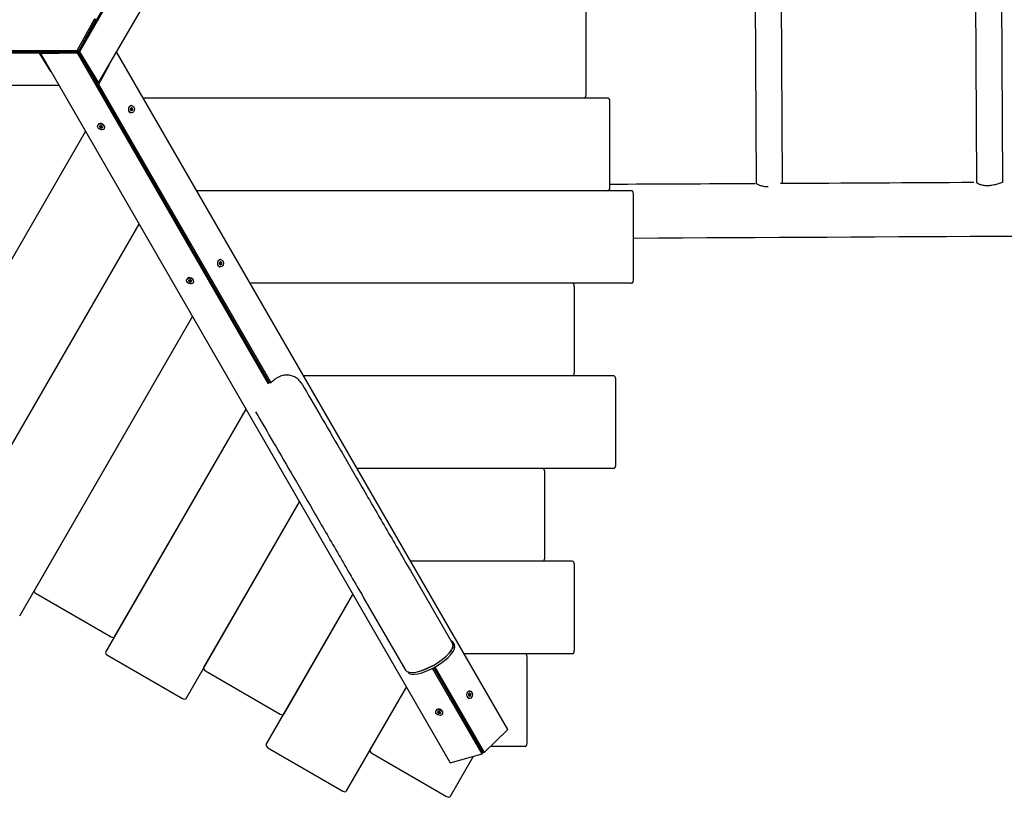
# Model space of a CAD drawing. Units: millimetres. Extents: x -12814 to -3852, y 1367 to 9104.
# Drawn here: x -10113 to -8837, y 4687 to 5694 of the extents above; entities that cross this region are included whole.
import ezdxf

# ---------------------------------------------------------------- set-up
doc = ezdxf.new("R2010")
doc.units = ezdxf.units.MM
doc.header["$LTSCALE"] = 50
doc.layers.add('SW_Toestellen', color=2, linetype='Continuous')

msp = doc.modelspace()

# ---------------------------------------------------------------- linework, layer by layer
at = {"layer": 'SW_Toestellen'}
for p, q in [((-10010.8, 5612.2), (-9480.6, 6530.6)), ((-9650.5, 6319.3), (-10035.4, 5652.7)), ((-10037.3, 5652.7), (-9789.7, 6081.5)), ((-9158.7, 5481.6), (-9160.1, 5761.7)), ((-9125, 5481.8), (-9126.4, 5761.8)), ((-8873.2, 5483), (-8874.6, 5763.2)), ((-8839.5, 5483.3), (-8840.9, 5763.3)), ((-9379.2, 5596.6), (-9379.2, 5708.6)), ((-10038.4, 5654.3), (-10015.7, 5695.8)), ((-10014.7, 5694.1), (-10037.4, 5652.6)), ((-10015.7, 5695.8), (-10014.7, 5694.1)), ((-10027.2, 5670.1), (-10027.8, 5670.3)), ((-10533.9, 5654.3), (-10038.4, 5654.3)), ((-10087.3, 5650.9), (-10533.8, 5650.9)), ((-10532.6, 5652.6), (-10086.3, 5652.6)), ((-10037.4, 5652.6), (-10532.6, 5652.6)), ((-10087.3, 5650.9), (-10086.3, 5652.6)), ((-10072.6, 5627.1), (-10087.3, 5650.9)), ((-10086.3, 5652.6), (-10085.1, 5650.7)), ((-10085.6, 5649.8), (-10084.7, 5651.5)), ((-10085.6, 5651.4), (-10084.7, 5651.4)), ((-10038.3, 5650.8), (-10085.6, 5649.8)), ((-10084.7, 5651.5), (-10037.3, 5652.5)), ((-10051.7, 5652.2), (-10051, 5652.6)), ((-10037.4, 5652.6), (-10038.4, 5654.3)), ((-10037.3, 5652.5), (-10038.3, 5650.8)), ((-9790.6, 5221.8), (-10038.3, 5650.8)), ((-10037.4, 5652.6), (-10037.3, 5652.6)), ((-10037.3, 5652.7), (-10035.4, 5652.7)), ((-10012.7, 5612.2), (-10037.3, 5652.7)), ((-10037.3, 5652.5), (-9789.7, 5223.7)), ((-10035.4, 5652.7), (-10010.8, 5612.2)), ((-9480.8, 4774.6), (-9987.6, 5652.4)), ((-10085.6, 5649.8), (-9555.4, 4731.4)), ((-10027.2, 5635), (-10026.8, 5635.4)), ((-9997.7, 5634.8), (-10010.9, 5610.2)), ((-11076, 5609.5), (-10062.4, 5609.5)), ((-10012.9, 5610.2), (-10011.8, 5612.2)), ((-10010.9, 5610.2), (-10012.9, 5610.2)), ((-9789.7, 5223.7), (-10012.9, 5610.2)), ((-10012.2, 5611.4), (-10012.7, 5612.2)), ((-10010.8, 5612.2), (-10012.7, 5612.2)), ((-10010.9, 5610.2), (-9787.7, 5223.5)), ((-9381.8, 5592.6), (-9953, 5592.6)), ((-9351.1, 5592.6), (-9953, 5592.6)), ((-9348.5, 5476.6), (-9348.5, 5588.6)), ((-9968.1, 5582.9), (-9968.6, 5582.9)), ((-9968, 5573.4), (-9968.5, 5573.4)), ((-10343.9, 5001.7), (-10027.7, 5549.4)), ((-10313.2, 5054.8), (-10027.7, 5549.4)), ((-10011.7, 5557.6), (-10011.4, 5558.1)), ((-10003.5, 5552.9), (-10003.2, 5553.3)), ((-9351.1, 5472.6), (-9883.7, 5472.6)), ((-9320.5, 5472.6), (-9883.7, 5472.6)), ((-9317.9, 5356.6), (-9317.9, 5468.6)), ((-10239.9, 4941.7), (-9958.4, 5429.4)), ((-10216.9, 4981.5), (-9958.4, 5429.4)), ((-9852.8, 5383.2), (-9853.3, 5383.2)), ((-9852.8, 5373.7), (-9853.3, 5373.7)), ((-9896.4, 5358), (-9896.2, 5358.4)), ((-9888.2, 5353.2), (-9887.9, 5353.7)), ((-9320.5, 5352.6), (-9814.4, 5352.6)), ((-9397.1, 5352.6), (-9814.4, 5352.6)), ((-9394.5, 5236.6), (-9394.5, 5348.6)), ((-10113, 4921.5), (-9889.1, 5309.4)), ((-10093.9, 4954.7), (-9889.1, 5309.4)), ((-9397.1, 5232.6), (-9745.2, 5232.6)), ((-9343.5, 5232.6), (-9745.2, 5232.6)), ((-9340.9, 5116.6), (-9340.9, 5228.6)), ((-10001.4, 4874.8), (-9819.8, 5189.4)), ((-9990, 4894.7), (-9819.8, 5189.4)), ((-9343.5, 5112.6), (-9675.9, 5112.6)), ((-9435.4, 5112.6), (-9675.9, 5112.6)), ((-9432.8, 4996.6), (-9432.8, 5108.6)), ((-9897.5, 4814.8), (-9750.5, 5069.4)), ((-9874.5, 4854.6), (-9750.5, 5069.4)), ((-9435.4, 4992.6), (-9606.6, 4992.6)), ((-9397.1, 4992.6), (-9606.6, 4992.6)), ((-9394.5, 4876.6), (-9394.5, 4988.6)), ((-9606.9, 4980.3), (-9552.2, 4885.8)), ((-10091.7, 4950.5), (-9994.7, 4894.5)), ((-9793.6, 4754.8), (-9681.3, 4949.4)), ((-9770.6, 4794.6), (-9681.3, 4949.4)), ((-9667.5, 4945.2), (-9613.2, 4851.3)), ((-9549.8, 4884.4), (-9551.3, 4887)), ((-9397.1, 4872.6), (-9537.3, 4872.6)), ((-9458.4, 4872.6), (-9537.3, 4872.6)), ((-9999.3, 4870.6), (-9902.3, 4814.6)), ((-9455.8, 4756.6), (-9455.8, 4868.6)), ((-9872.4, 4850.4), (-9775.4, 4794.4)), ((-9610.3, 4848.9), (-9610.4, 4849.1)), ((-9514.1, 4742.9), (-9578.1, 4853.8)), ((-9513.1, 4744.5), (-9576.7, 4854.6)), ((-9576.7, 4854.6), (-9513.1, 4744.5)), ((-9575.2, 4855.4), (-9511.2, 4744.5)), ((-9689.7, 4694.8), (-9612, 4829.4)), ((-9659, 4747.9), (-9612, 4829.4)), ((-9530.1, 4824.2), (-9530.6, 4824.2)), ((-9530, 4814.7), (-9530.5, 4814.7)), ((-9573.7, 4799), (-9573.4, 4799.4)), ((-9565.4, 4794.2), (-9565.2, 4794.6)), ((-9511.2, 4744.5), (-9480.8, 4774.6)), ((-9791.4, 4750.6), (-9694.4, 4694.6)), ((-9458.4, 4752.6), (-9503, 4752.6)), ((-9656.9, 4743.7), (-9559.9, 4687.7)), ((-9555.4, 4731.4), (-9514.1, 4742.9)), ((-9555.1, 4687.9), (-9525.1, 4739.8)), ((-9514.1, 4742.9), (-9513.1, 4744.5)), ((-9513.1, 4744.5), (-9511.2, 4744.5))]:
    msp.add_line(p, q, dxfattribs=at)
for centre, major_axis, ratio, start_param, end_param in [((-9381.8, 5596.6), (0, -4), 0.642788, 0, 1.570796), ((-9351.1, 5588.6), (0, 4), 0.642788, 4.712389, 6.283185), ((-9968.6, 5578.1), (0.03, -4.75), 0.76291, 3.141593, 6.283185), ((-9975.7, 5578.5), (-0.05, 8.2), 0.76291, 4.605603, 4.746949), ((-9968.9, 5577.5), (0.004, -0.712), 0.76291, 4.605603, 5.794147), ((-9968.9, 5578.8), (0.004, -0.712), 0.76291, 3.558406, 4.746949), ((-9972.1, 5569.7), (-0.05, 8.2), 0.76291, 5.652801, 5.794147), ((-9971.7, 5586.9), (-0.05, 8.2), 0.76291, 3.558406, 3.699752), ((-9968.1, 5576.9), (0.004, -0.712), 0.76291, 5.652801, 6.841344), ((-9968, 5579.4), (-0.004, 0.712), 0.76291, 5.652801, 6.841344), ((-9964.4, 5569.3), (0.05, -8.2), 0.76291, 3.558406, 3.699752), ((-9964.1, 5586.6), (0.05, -8.2), 0.76291, 5.652801, 5.794147), ((-9967.2, 5578.7), (-0.004, 0.712), 0.76291, 4.605603, 5.794147), ((-9967.2, 5577.5), (-0.004, 0.712), 0.76291, 3.558406, 4.746949), ((-9960.5, 5577.8), (0.05, -8.2), 0.76291, 4.605603, 4.746949), ((-10007.3, 5555.7), (-4.11, 2.37), 0.766044, 3.141593, 6.283185), ((-10008.7, 5555.1), (-0.617, 0.356), 0.766044, 0.176636, 1.36518), ((-10016.9, 5558.5), (7.1, -4.1), 0.766044, 0.176636, 0.317982), ((-10008.5, 5556.1), (-0.617, 0.356), 0.766044, 5.412624, 6.601168), ((-10013.6, 5550.3), (-7.1, 4.1), 0.766044, 4.365427, 4.506773), ((-10010.9, 5563.5), (7.1, -4.1), 0.766044, 5.412624, 5.55397), ((-10007.8, 5554.3), (0.617, -0.356), 0.766044, 4.365427, 5.55397), ((-10007.4, 5556.2), (-0.617, 0.356), 0.766044, 4.365427, 5.55397), ((-10004.3, 5547), (-7.1, 4.1), 0.766044, 5.412624, 5.55397), ((-10001.5, 5560.3), (7.1, -4.1), 0.766044, 4.365427, 4.506773), ((-10006.7, 5554.4), (0.617, -0.356), 0.766044, 5.412624, 6.601168), ((-10006.5, 5555.4), (0.617, -0.356), 0.766044, 0.176636, 1.36518), ((-9998.3, 5552), (-7.1, 4.1), 0.766044, 0.176636, 0.317982), ((-9351.1, 5476.6), (0, -4), 0.642788, 0, 1.570796), ((-9425.4, 5480.2), (-3236.4, -16.8), 0.00001, 4.630403, 4.688926), ((-9320.5, 5468.6), (0, 4), 0.642788, 4.712389, 6.283185), ((-9425.4, 5480.2), (-3236.4, -16.8), 0.00001, 4.542166, 4.620251), ((-9425, 5410.2), (3236.4, 16.8), 0.00001, 0.92122, 1.537431), ((-9853.3, 5378.5), (0.03, -4.75), 0.76291, 3.141593, 6.283185), ((-9853.6, 5379.2), (0.004, -0.712), 0.76291, 3.558406, 4.746949), ((-9860.4, 5378.8), (-0.05, 8.2), 0.76291, 4.605603, 4.746949), ((-9853.6, 5377.9), (0.004, -0.712), 0.76291, 4.605603, 5.794147), ((-9856.8, 5370), (-0.05, 8.2), 0.76291, 5.652801, 5.794147), ((-9856.4, 5387.3), (-0.05, 8.2), 0.76291, 3.558406, 3.699752), ((-9852.8, 5379.7), (-0.004, 0.712), 0.76291, 5.652801, 6.841344), ((-9852.8, 5377.2), (0.004, -0.712), 0.76291, 5.652801, 6.841344), ((-9848.8, 5387), (0.05, -8.2), 0.76291, 5.652801, 5.794147), ((-9849.2, 5369.7), (0.05, -8.2), 0.76291, 3.558406, 3.699752), ((-9852, 5377.8), (-0.004, 0.712), 0.76291, 3.558406, 4.746949), ((-9852, 5379.1), (-0.004, 0.712), 0.76291, 4.605603, 5.794147), ((-9845.2, 5378.2), (0.05, -8.2), 0.76291, 4.605603, 4.746949), ((-9892.1, 5356), (-4.11, 2.37), 0.766044, 3.141593, 6.283185), ((-9901.6, 5358.8), (7.1, -4.1), 0.766044, 0.176636, 0.317982), ((-9893.4, 5355.5), (-0.617, 0.356), 0.766044, 0.176636, 1.36518), ((-9893.2, 5356.5), (-0.617, 0.356), 0.766044, 5.412624, 6.601168), ((-9898.3, 5350.6), (-7.1, 4.1), 0.766044, 4.365427, 4.506773), ((-9895.6, 5363.8), (7.1, -4.1), 0.766044, 5.412624, 5.55397), ((-9892.5, 5354.7), (0.617, -0.356), 0.766044, 4.365427, 5.55397), ((-9892.1, 5356.6), (-0.617, 0.356), 0.766044, 4.365427, 5.55397), ((-9889, 5347.4), (-7.1, 4.1), 0.766044, 5.412624, 5.55397), ((-9886.3, 5360.6), (7.1, -4.1), 0.766044, 4.365427, 4.506773), ((-9891.4, 5354.8), (0.617, -0.356), 0.766044, 5.412624, 6.601168), ((-9891.2, 5355.7), (0.617, -0.356), 0.766044, 0.176636, 1.36518), ((-9883, 5352.4), (-7.1, 4.1), 0.766044, 0.176636, 0.317982), ((-9397.1, 5348.6), (0, 4), 0.642788, 4.712389, 6.283185), ((-9320.5, 5356.6), (0, -4), 0.642788, 0, 1.570796), ((-9397.1, 5236.6), (0, -4), 0.642788, 0, 1.570796), ((-9343.5, 5228.6), (0, 4), 0.642788, 4.712389, 6.283185), ((-9343.5, 5116.6), (0, -4), 0.642788, 0, 1.570796), ((-9435.4, 5108.6), (0, 4), 0.642788, 4.712389, 6.283185), ((-9435.4, 4996.6), (0, -4), 0.642788, 0, 1.570796), ((-9397.1, 4988.6), (0, 4), 0.642788, 4.712389, 6.283185), ((-10090.4, 4952.7), (-3.46, 2), 0.642788, 0, 1.570796), ((-9993.4, 4896.7), (3.46, -2), 0.642788, 4.712389, 6.283185), ((-9582.7, 4868.5), (-30.5, -17.2), 0.34717, 0.003948, 3.14554), ((-9581.5, 4869.2), (30.2, 17.8), 0.346239, 5.391765, 6.566746), ((-9998, 4872.8), (-3.46, 2), 0.642788, 0, 1.570796), ((-9580, 4866.7), (-30.2, -17.8), 0.346239, 6.27724, 9.418832), ((-9458.4, 4868.6), (0, 4), 0.642788, 4.712389, 6.283185), ((-9397.1, 4876.6), (0, -4), 0.642788, 0, 1.570796), ((-9871.1, 4852.6), (-3.46, 2), 0.642788, 0, 1.570796), ((-9581.5, 4869.2), (30.2, 17.8), 0.346239, 3.959421, 4.620275), ((-9530.5, 4819.5), (0.03, -4.75), 0.76291, 3.141593, 6.283185), ((-9901, 4816.8), (3.46, -2), 0.642788, 4.712389, 6.283185), ((-9531, 4819.7), (0.004, -0.712), 0.76291, 3.937423, 5.125967), ((-9537.2, 4816.1), (-0.05, 8.2), 0.76291, 4.984621, 5.125967), ((-9535.9, 4825.9), (-0.05, 8.2), 0.76291, 3.937423, 4.078769), ((-9530.7, 4818.5), (0.004, -0.712), 0.76291, 4.984621, 6.173164), ((-9530.4, 4820.7), (-0.004, 0.712), 0.76291, 6.031818, 7.220362), ((-9531.4, 4809.6), (-0.05, 8.2), 0.76291, 6.031818, 6.173164), ((-9528.7, 4829.3), (0.05, -8.2), 0.76291, 6.031818, 6.173164), ((-9529.7, 4818.3), (0.004, -0.712), 0.76291, 6.031818, 7.220362), ((-9529.4, 4820.4), (-0.004, 0.712), 0.76291, 4.984621, 6.173164), ((-9524.2, 4813), (0.05, -8.2), 0.76291, 3.937423, 4.078769), ((-9522.9, 4822.9), (0.05, -8.2), 0.76291, 4.984621, 5.125967), ((-9529.1, 4819.3), (-0.004, 0.712), 0.76291, 3.937423, 5.125967), ((-9569.3, 4797), (-4.11, 2.37), 0.766044, 3.141593, 6.283185), ((-9570.7, 4796.5), (-0.617, 0.356), 0.766044, 0.176636, 1.36518), ((-9578.9, 4799.8), (7.1, -4.1), 0.766044, 0.176636, 0.317982), ((-9570.5, 4797.4), (-0.617, 0.356), 0.766044, 5.412624, 6.601168), ((-9575.6, 4791.6), (-7.1, 4.1), 0.766044, 4.365427, 4.506773), ((-9572.8, 4804.8), (7.1, -4.1), 0.766044, 5.412624, 5.55397), ((-9569.4, 4797.6), (-0.617, 0.356), 0.766044, 4.365427, 5.55397), ((-9563.5, 4801.6), (7.1, -4.1), 0.766044, 4.365427, 4.506773), ((-9568.4, 4796.7), (0.617, -0.356), 0.766044, 0.176636, 1.36518), ((-9560.2, 4793.4), (-7.1, 4.1), 0.766044, 0.176636, 0.317982), ((-9774.1, 4796.6), (3.46, -2), 0.642788, 4.712389, 6.283185), ((-9569.8, 4795.6), (0.617, -0.356), 0.766044, 4.365427, 5.55397), ((-9566.3, 4788.4), (-7.1, 4.1), 0.766044, 5.412624, 5.55397), ((-9568.6, 4795.8), (0.617, -0.356), 0.766044, 5.412624, 6.601168), ((-9790.1, 4752.8), (-3.46, 2), 0.642788, 0, 1.570796), ((-9655.6, 4745.9), (-3.46, 2), 0.642788, 0, 1.570796), ((-9458.4, 4756.6), (0, -4), 0.642788, 0, 1.570796), ((-9693.1, 4696.8), (3.46, -2), 0.642788, 4.712389, 6.283185), ((-9558.6, 4689.9), (3.46, -2), 0.642788, 4.712389, 6.283185)]:
    msp.add_ellipse(centre, major_axis=major_axis, ratio=ratio, start_param=start_param, end_param=end_param, dxfattribs=at)
for centre, major_axis, ratio in [((-9968.1, 5578.1), (0.03, -4.75), 0.76291), ((-10007.6, 5555.3), (4.11, -2.37), 0.766044), ((-9852.8, 5378.5), (0.03, -4.75), 0.76291), ((-9892.3, 5355.6), (4.11, -2.37), 0.766044), ((-9530.1, 4819.5), (0.03, -4.75), 0.76291), ((-9569.6, 4796.6), (4.11, -2.37), 0.766044)]:
    msp.add_ellipse(centre, major_axis=major_axis, ratio=ratio, dxfattribs=at)
for points, knots in [([(-9968.2, 5579.4), (-9968.3, 5579.4), (-9968.5, 5579.5), (-9968.6, 5579.7), (-9968.7, 5579.7), (-9968.7, 5579.7)], [4.71766201, 4.71766201, 4.71766201, 4.71766201, 4.77724779, 4.77724779, 4.7929492, 4.7929492, 4.7929492, 4.7929492]), ([(-9968.7, 5576.5), (-9968.7, 5576.5), (-9968.7, 5576.6), (-9968.5, 5576.7), (-9968.4, 5576.7), (-9968.2, 5576.8)], [4.77329378, 4.77329378, 4.77329378, 4.77329378, 4.77724779, 4.77724779, 4.83683357, 4.83683357, 4.83683357, 4.83683357]), ([(-9967.9, 5578.6), (-9967.9, 5578.7), (-9967.9, 5578.7), (-9967.9, 5578.8), (-9967.9, 5578.8), (-9967.9, 5578.9), (-9967.9, 5579), (-9967.9, 5579.1), (-9968, 5579.2), (-9968, 5579.3), (-9968.1, 5579.3), (-9968.1, 5579.3), (-9968.1, 5579.3), (-9968.2, 5579.4)], [0.26188533, 0.26188533, 0.26188533, 0.26188533, 0.26604048, 0.26604048, 0.28426231, 0.28426231, 0.30248415, 0.30248415, 0.32070598, 0.32070598, 0.33892781, 0.33892781, 0.34308296, 0.34308296, 0.34308296, 0.34308296]), ([(-9968.2, 5576.8), (-9968.2, 5576.8), (-9968.2, 5576.8), (-9968.1, 5576.9), (-9968.1, 5576.9), (-9968, 5577), (-9968, 5577), (-9967.9, 5577.1), (-9967.9, 5577.2), (-9967.9, 5577.3), (-9967.9, 5577.4), (-9967.9, 5577.5), (-9967.9, 5577.5), (-9967.9, 5577.5)], [0.11880206, 0.11880206, 0.11880206, 0.11880206, 0.1229572, 0.1229572, 0.14117903, 0.14117903, 0.15940087, 0.15940087, 0.1776227, 0.1776227, 0.19584454, 0.19584454, 0.19999968, 0.19999968, 0.19999968, 0.19999968]), ([(-9967.9, 5577.5), (-9967.9, 5577.7), (-9967.9, 5577.9), (-9967.9, 5578.3), (-9967.9, 5578.5), (-9967.9, 5578.6)], [4.717662, 4.717662, 4.717662, 4.717662, 4.7772478, 4.7772478, 4.8368336, 4.8368336, 4.8368336, 4.8368336]), ([(-10008.8, 5556.4), (-10008.8, 5556.4), (-10008.8, 5556.4), (-10008.8, 5556.3), (-10008.8, 5556.3), (-10008.8, 5556.2), (-10008.8, 5556.1), (-10008.7, 5556), (-10008.7, 5556), (-10008.6, 5555.9), (-10008.6, 5555.8), (-10008.5, 5555.8), (-10008.5, 5555.8), (-10008.5, 5555.8)], [0.11880206, 0.11880206, 0.11880206, 0.11880206, 0.1229572, 0.1229572, 0.14117903, 0.14117903, 0.15940087, 0.15940087, 0.1776227, 0.1776227, 0.19584454, 0.19584454, 0.19999968, 0.19999968, 0.19999968, 0.19999968]), ([(-10008.5, 5555.8), (-10008.3, 5555.7), (-10008.2, 5555.6), (-10007.9, 5555.3), (-10007.8, 5555.2), (-10007.6, 5555)], [4.717662, 4.717662, 4.717662, 4.717662, 4.7772478, 4.7772478, 4.8368336, 4.8368336, 4.8368336, 4.8368336]), ([(-10007.6, 5555), (-10007.6, 5555), (-10007.6, 5555), (-10007.6, 5554.9), (-10007.5, 5554.9), (-10007.4, 5554.8), (-10007.4, 5554.8), (-10007.2, 5554.7), (-10007.2, 5554.7), (-10007.1, 5554.7), (-10007, 5554.7), (-10006.9, 5554.7), (-10006.9, 5554.7), (-10006.9, 5554.7)], [0.11880206, 0.11880206, 0.11880206, 0.11880206, 0.1229572, 0.1229572, 0.14117903, 0.14117903, 0.15940087, 0.15940087, 0.1776227, 0.1776227, 0.19584454, 0.19584454, 0.19999968, 0.19999968, 0.19999968, 0.19999968]), ([(-10006.9, 5554.7), (-10006.7, 5554.8), (-10006.5, 5554.8), (-10006.2, 5554.9), (-10006, 5554.9), (-10005.9, 5554.9)], [4.717662, 4.717662, 4.717662, 4.717662, 4.7772478, 4.7772478, 4.8368336, 4.8368336, 4.8368336, 4.8368336]), ([(-9143.3, 5477.4), (-9143.3, 5477.4), (-9143.4, 5477.4), (-9145.4, 5477.4), (-9147.3, 5477.6), (-9150.9, 5478.3), (-9152.6, 5478.8), (-9155.5, 5479.8), (-9156.7, 5480.4), (-9158.2, 5481.2), (-9158.6, 5481.5), (-9158.7, 5481.6), (-9158.7, 5481.6), (-9158.7, 5481.6)], [-10.800664, -10.800664, -10.800664, -10.800664, -10.777928, -10.777928, -10.199109, -10.199109, -9.55757, -9.55757, -8.895748, -8.895748, -8.292601, -8.292601, -8.24987, -8.24987, -8.24987, -8.24987]), ([(-8859.3, 5478.9), (-8859.9, 5478.9), (-8860.5, 5478.9), (-8862.9, 5479), (-8864.6, 5479.3), (-8867.8, 5480.1), (-8869.3, 5480.6), (-8871.6, 5481.7), (-8872.4, 5482.2), (-8873.1, 5482.7), (-8873.2, 5482.9), (-8873.2, 5483)], [-10.796455, -10.796455, -10.796455, -10.796455, -10.611063, -10.611063, -10.04003, -10.04003, -9.393203, -9.393203, -8.744834, -8.744834, -8.397936, -8.397936, -8.397936, -8.397936]), ([(-8839.7, 5483.3), (-8839.9, 5483.3), (-8840, 5483.3), (-8840.7, 5483.1), (-8841.7, 5482.8), (-8844.3, 5481.9), (-8846, 5481.4), (-8849.8, 5480.2), (-8851.8, 5479.7), (-8855.7, 5479), (-8857.5, 5478.9), (-8859.3, 5478.9)], [-2.697045, -2.697045, -2.697045, -2.697045, -2.517141, -2.517141, -1.884421, -1.884421, -1.196467, -1.196467, -0.541743, -0.541743, 0, 0, 0, 0]), ([(-9852.9, 5379.7), (-9853, 5379.8), (-9853.2, 5379.9), (-9853.4, 5380), (-9853.4, 5380), (-9853.4, 5380.1)], [4.71766201, 4.71766201, 4.71766201, 4.71766201, 4.77724779, 4.77724779, 4.7929492, 4.7929492, 4.7929492, 4.7929492]), ([(-9853.4, 5376.9), (-9853.4, 5376.9), (-9853.4, 5376.9), (-9853.3, 5377), (-9853.1, 5377.1), (-9852.9, 5377.2)], [4.77329378, 4.77329378, 4.77329378, 4.77329378, 4.77724779, 4.77724779, 4.83683357, 4.83683357, 4.83683357, 4.83683357]), ([(-9852.6, 5379), (-9852.6, 5379), (-9852.6, 5379), (-9852.6, 5379.1), (-9852.6, 5379.2), (-9852.6, 5379.3), (-9852.6, 5379.4), (-9852.7, 5379.5), (-9852.7, 5379.5), (-9852.8, 5379.6), (-9852.8, 5379.7), (-9852.9, 5379.7), (-9852.9, 5379.7), (-9852.9, 5379.7)], [0.26188533, 0.26188533, 0.26188533, 0.26188533, 0.26604048, 0.26604048, 0.28426231, 0.28426231, 0.30248415, 0.30248415, 0.32070598, 0.32070598, 0.33892781, 0.33892781, 0.34308296, 0.34308296, 0.34308296, 0.34308296]), ([(-9852.9, 5377.2), (-9852.9, 5377.2), (-9852.9, 5377.2), (-9852.9, 5377.2), (-9852.8, 5377.3), (-9852.7, 5377.3), (-9852.7, 5377.4), (-9852.7, 5377.5), (-9852.6, 5377.6), (-9852.6, 5377.7), (-9852.6, 5377.7), (-9852.6, 5377.8), (-9852.6, 5377.8), (-9852.6, 5377.8)], [0.11880206, 0.11880206, 0.11880206, 0.11880206, 0.1229572, 0.1229572, 0.14117903, 0.14117903, 0.15940087, 0.15940087, 0.1776227, 0.1776227, 0.19584454, 0.19584454, 0.19999968, 0.19999968, 0.19999968, 0.19999968]), ([(-9852.6, 5377.8), (-9852.7, 5378), (-9852.7, 5378.2), (-9852.7, 5378.6), (-9852.6, 5378.8), (-9852.6, 5379)], [4.717662, 4.717662, 4.717662, 4.717662, 4.7772478, 4.7772478, 4.8368336, 4.8368336, 4.8368336, 4.8368336]), ([(-9893.5, 5356.8), (-9893.5, 5356.8), (-9893.5, 5356.8), (-9893.5, 5356.7), (-9893.5, 5356.6), (-9893.5, 5356.5), (-9893.5, 5356.5), (-9893.5, 5356.4), (-9893.4, 5356.3), (-9893.3, 5356.2), (-9893.3, 5356.2), (-9893.2, 5356.1), (-9893.2, 5356.1), (-9893.2, 5356.1)], [0.11880206, 0.11880206, 0.11880206, 0.11880206, 0.1229572, 0.1229572, 0.14117903, 0.14117903, 0.15940087, 0.15940087, 0.1776227, 0.1776227, 0.19584454, 0.19584454, 0.19999968, 0.19999968, 0.19999968, 0.19999968]), ([(-9893.2, 5356.1), (-9893.1, 5356), (-9892.9, 5355.9), (-9892.6, 5355.7), (-9892.5, 5355.5), (-9892.4, 5355.4)], [4.717662, 4.717662, 4.717662, 4.717662, 4.7772478, 4.7772478, 4.8368336, 4.8368336, 4.8368336, 4.8368336]), ([(-9892.4, 5355.4), (-9892.4, 5355.3), (-9892.4, 5355.3), (-9892.3, 5355.3), (-9892.3, 5355.2), (-9892.2, 5355.2), (-9892.1, 5355.1), (-9892, 5355.1), (-9891.9, 5355.1), (-9891.8, 5355.1), (-9891.7, 5355.1), (-9891.7, 5355.1), (-9891.6, 5355.1), (-9891.6, 5355.1)], [0.11880206, 0.11880206, 0.11880206, 0.11880206, 0.1229572, 0.1229572, 0.14117903, 0.14117903, 0.15940087, 0.15940087, 0.1776227, 0.1776227, 0.19584454, 0.19584454, 0.19999968, 0.19999968, 0.19999968, 0.19999968]), ([(-9891.6, 5355.1), (-9891.5, 5355.2), (-9891.3, 5355.2), (-9890.9, 5355.2), (-9890.8, 5355.2), (-9890.6, 5355.2)], [4.717662, 4.717662, 4.717662, 4.717662, 4.7772478, 4.7772478, 4.8368336, 4.8368336, 4.8368336, 4.8368336]), ([(-9747.3, 5221.9), (-9748.2, 5223.4), (-9749.3, 5224.9), (-9751.7, 5227.7), (-9753.2, 5228.9), (-9756, 5230.9), (-9757.7, 5231.8), (-9761.2, 5233.1), (-9763, 5233.5), (-9766.6, 5233.8), (-9768.6, 5233.7), (-9772.7, 5233), (-9774.7, 5232.3), (-9778.4, 5230.7), (-9780.6, 5229.5), (-9784.4, 5226.7), (-9786.2, 5225.1), (-9787.7, 5223.5)], [17.350048, 17.350048, 17.350048, 17.350048, 17.915796, 17.915796, 18.52627, 18.52627, 19.184222, 19.184222, 19.842173, 19.842173, 20.579474, 20.579474, 21.316776, 21.316776, 22.142695, 22.142695, 22.906395, 22.906395, 22.906395, 22.906395]), ([(-9787.7, 5223.5), (-9787.9, 5223.5), (-9788.1, 5223.6), (-9788.3, 5223.6), (-9788.8, 5223.6), (-9789.3, 5223.6), (-9789.7, 5223.7)], [-0.0923715, -0.0923715, -0.0923715, -0.0923715, 0, 0, 0, 0.2048498, 0.2048498, 0.2048498, 0.2048498]), ([(-9747.3, 5221.9), (-9739.8, 5209.1), (-9732, 5195.7), (-9715.4, 5167.3), (-9706.7, 5152.2), (-9688.4, 5120.9), (-9679, 5104.6), (-9659.5, 5071), (-9649.4, 5053.6), (-9628.6, 5017.8), (-9617.9, 4999.3), (-9606.9, 4980.3)], [0.4668841, 0.4668841, 0.4668841, 0.4668841, 0.5118109, 0.5118109, 0.5583911, 0.5583911, 0.6049713, 0.6049713, 0.6515515, 0.6515515, 0.6981317, 0.6981317, 0.6981317, 0.6981317]), ([(-9807.4, 5186), (-9800, 5173.3), (-9792.2, 5159.9), (-9775.7, 5131.6), (-9766.9, 5116.6), (-9748.8, 5085.4), (-9739.4, 5069.2), (-9719.9, 5035.7), (-9709.9, 5018.4), (-9689.2, 4982.6), (-9678.5, 4964.2), (-9667.5, 4945.2)], [0.4674671, 0.4674671, 0.4674671, 0.4674671, 0.5122845, 0.5122845, 0.5587463, 0.5587463, 0.6052081, 0.6052081, 0.6516699, 0.6516699, 0.6981317, 0.6981317, 0.6981317, 0.6981317]), ([(-9530.1, 4820.6), (-9530.1, 4820.6), (-9530.1, 4820.7), (-9530.1, 4820.7), (-9530.1, 4820.8), (-9530.2, 4820.9), (-9530.2, 4820.9), (-9530.3, 4821), (-9530.3, 4821.1), (-9530.4, 4821.1), (-9530.5, 4821.1), (-9530.5, 4821.1), (-9530.6, 4821.1), (-9530.6, 4821.1)], [0.11880206, 0.11880206, 0.11880206, 0.11880206, 0.1229572, 0.1229572, 0.14117903, 0.14117903, 0.15940087, 0.15940087, 0.1776227, 0.1776227, 0.19584454, 0.19584454, 0.19999968, 0.19999968, 0.19999968, 0.19999968]), ([(-9530.5, 4817.9), (-9530.4, 4818), (-9530.3, 4818.2), (-9530.1, 4818.5), (-9530, 4818.6), (-9529.9, 4818.8)], [4.717662, 4.717662, 4.717662, 4.717662, 4.7772478, 4.7772478, 4.8368336, 4.8368336, 4.8368336, 4.8368336]), ([(-9530.5, 4817.8), (-9530.5, 4817.8), (-9530.5, 4817.8), (-9530.5, 4817.8), (-9530.5, 4817.9), (-9530.5, 4817.9)], [0.1876031, 0.1876031, 0.1876031, 0.1876031, 0.19584454, 0.19584454, 0.19999968, 0.19999968, 0.19999968, 0.19999968]), ([(-9529.8, 4819.5), (-9529.9, 4819.7), (-9530, 4819.9), (-9530.1, 4820.3), (-9530.1, 4820.4), (-9530.1, 4820.6)], [4.717662, 4.717662, 4.717662, 4.717662, 4.7772478, 4.7772478, 4.8368336, 4.8368336, 4.8368336, 4.8368336]), ([(-9529.9, 4818.8), (-9529.9, 4818.8), (-9529.9, 4818.8), (-9529.8, 4818.8), (-9529.8, 4818.9), (-9529.8, 4819), (-9529.7, 4819.1), (-9529.7, 4819.2), (-9529.7, 4819.2), (-9529.7, 4819.4), (-9529.8, 4819.4), (-9529.8, 4819.5), (-9529.8, 4819.5), (-9529.8, 4819.5)], [0.11880206, 0.11880206, 0.11880206, 0.11880206, 0.1229572, 0.1229572, 0.14117903, 0.14117903, 0.15940087, 0.15940087, 0.1776227, 0.1776227, 0.19584454, 0.19584454, 0.19999968, 0.19999968, 0.19999968, 0.19999968]), ([(-9570.7, 4797.8), (-9570.7, 4797.8), (-9570.7, 4797.7), (-9570.8, 4797.7), (-9570.8, 4797.6), (-9570.8, 4797.5), (-9570.8, 4797.5), (-9570.7, 4797.4), (-9570.7, 4797.3), (-9570.6, 4797.2), (-9570.6, 4797.2), (-9570.5, 4797.1), (-9570.5, 4797.1), (-9570.5, 4797.1)], [0.11880206, 0.11880206, 0.11880206, 0.11880206, 0.1229572, 0.1229572, 0.14117903, 0.14117903, 0.15940087, 0.15940087, 0.1776227, 0.1776227, 0.19584454, 0.19584454, 0.19999968, 0.19999968, 0.19999968, 0.19999968]), ([(-9570.5, 4797.1), (-9570.3, 4797), (-9570.2, 4796.9), (-9569.9, 4796.6), (-9569.7, 4796.5), (-9569.6, 4796.3)], [4.717662, 4.717662, 4.717662, 4.717662, 4.7772478, 4.7772478, 4.8368336, 4.8368336, 4.8368336, 4.8368336]), ([(-9569.6, 4796.3), (-9569.6, 4796.3), (-9569.6, 4796.3), (-9569.6, 4796.3), (-9569.5, 4796.2), (-9569.4, 4796.1), (-9569.4, 4796.1), (-9569.2, 4796.1), (-9569.2, 4796.1), (-9569, 4796.1), (-9569, 4796.1), (-9568.9, 4796.1), (-9568.9, 4796.1), (-9568.9, 4796.1)], [0.11880206, 0.11880206, 0.11880206, 0.11880206, 0.1229572, 0.1229572, 0.14117903, 0.14117903, 0.15940087, 0.15940087, 0.1776227, 0.1776227, 0.19584454, 0.19584454, 0.19999968, 0.19999968, 0.19999968, 0.19999968]), ([(-9568.9, 4796.1), (-9568.7, 4796.1), (-9568.5, 4796.2), (-9568.2, 4796.2), (-9568, 4796.2), (-9567.9, 4796.2)], [4.717662, 4.717662, 4.717662, 4.717662, 4.7772478, 4.7772478, 4.8368336, 4.8368336, 4.8368336, 4.8368336])]:
    msp.add_open_spline(points, degree=3, knots=knots, dxfattribs=at)
for points in [[(-10008.7, 5556.7), (-10008.7, 5556.6), (-10008.7, 5556.5), (-10008.8, 5556.4)], [(-10005.9, 5554.9), (-10005.9, 5554.9), (-10005.9, 5554.9), (-10005.9, 5554.9)], [(-9125, 5481.8), (-9125, 5481.8), (-9125, 5481.8), (-9125, 5481.8)], [(-9893.4, 5357), (-9893.4, 5357), (-9893.5, 5356.9), (-9893.5, 5356.8)], [(-9890.6, 5355.2), (-9890.6, 5355.2), (-9890.6, 5355.2), (-9890.6, 5355.2)], [(-9530.6, 4821.1), (-9530.6, 4821.1), (-9530.7, 4821.2), (-9530.8, 4821.2)], [(-9570.7, 4798), (-9570.7, 4797.9), (-9570.7, 4797.9), (-9570.7, 4797.8)], [(-9567.9, 4796.2), (-9567.9, 4796.2), (-9567.9, 4796.2), (-9567.9, 4796.2)]]:
    msp.add_open_spline(points, degree=3, dxfattribs=at)

doc.saveas('drawing.dxf')
